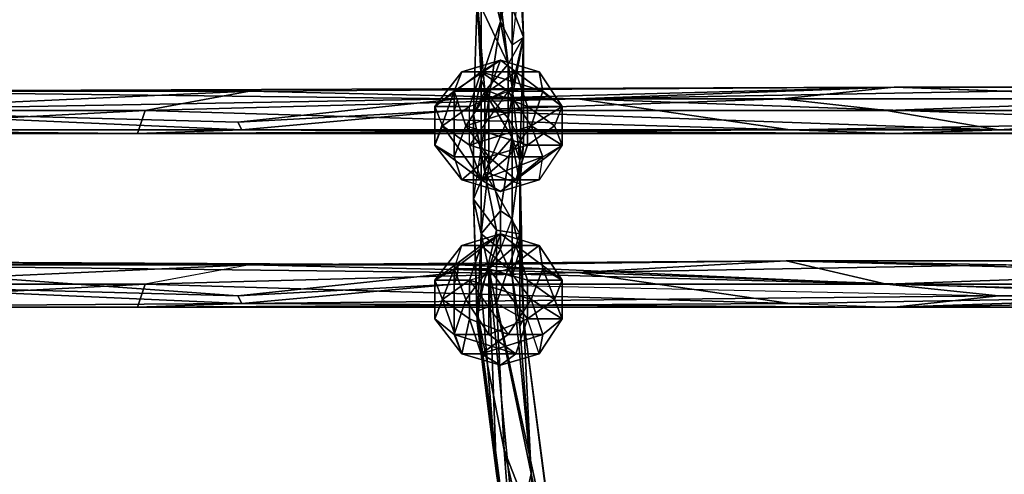
# Model space of a CAD drawing. Units: millimetres. Extents: x 32490 to 46992, y -37521 to -25920.
# Drawn here: x 40711 to 41096, y -29146 to -28968 of the extents above; entities that cross this region are included whole.
import ezdxf

# ---------------------------------------------------------------- set-up
doc = ezdxf.new("R2010")
doc.units = ezdxf.units.MM
doc.layers.add('МАФЫ НАШИ', color=7, linetype='Continuous', lineweight=25)

# ---------------------------------------------------------------- blocks, each defined once
blk = doc.blocks.new('орб878')
at = {"layer": 'МАФЫ НАШИ', "color": 7, "lineweight": 25}
for points in [[(28999.04, -8514.09), (28989.97, -8479.34), (28991.48, -8511.07), (28989.97, -8479.34), (28985.44, -8482.36), (28991.48, -8511.07), (28988.46, -8560.94), (28985.44, -8482.36), (28979.39, -8529.21), (28985.44, -8482.36), (28983.92, -8497.47), (28971.84, -8585.12), (28988.46, -8560.94), (28965.79, -8698.45), (28971.84, -8585.12), (28958.24, -8710.54), (28956.73, -8755.87), (28961.26, -8746.8)], [(29376.81, -8761.91), (29121.43, -8763.42), (29080.63, -8761.91), (28825.26, -8763.42), (28866.06, -8761.91), (28654.51, -8761.91), (28866.06, -8761.91), (28695.31, -8754.36)], [(28962.77, -8775.51), (28962.77, -8749.82), (28971.84, -8764.94), (28974.86, -8774), (28974.86, -8783.07), (28974.86, -8802.71), (28974.86, -8783.07), (28961.26, -8778.54), (28956.73, -8789.11), (28956.73, -8755.87), (28958.24, -8710.54), (28959.75, -8742.27), (28967.3, -8719.6), (28967.3, -8684.85)], [(28959.75, -8687.87), (28961.26, -8651.6), (28962.77, -8647.07), (28980.9, -8545.83), (28961.26, -8651.6), (28971.84, -8585.12), (28958.24, -8710.54), (28970.32, -8736.22), (28965.79, -8698.45), (28970.32, -8736.22), (28976.37, -8725.65), (28971.84, -8745.29), (28974.86, -8774), (28974.86, -8808.76), (28974.86, -8838.98), (28974.86, -8808.76), (28971.84, -8819.33), (28971.84, -8796.67), (28974.86, -8808.76), (28974.86, -8774), (28971.84, -8796.67), (28971.84, -8764.94), (28974.86, -8774), (28971.84, -8745.29)], [(28985.44, -8576.05), (28985.44, -8612.32), (28971.84, -8698.45), (28985.44, -8612.32), (28974.86, -8701.47), (28974.86, -8678.8), (28976.37, -8725.65), (28974.86, -8701.47), (28971.84, -8728.67), (28971.84, -8698.45), (28974.86, -8701.47), (28985.44, -8612.32), (28974.86, -8678.8), (28988.46, -8560.94), (28965.79, -8698.45), (28974.86, -8678.8), (28976.37, -8725.65), (28970.32, -8757.38), (28970.32, -8736.22), (28961.26, -8746.8), (28958.24, -8710.54)], [(28959.75, -8742.27), (28959.75, -8687.87), (28959.75, -8742.27), (28962.77, -8749.82), (28967.3, -8719.6), (28971.84, -8745.29), (28971.84, -8764.94), (28962.77, -8749.82), (28962.77, -8775.51), (28959.75, -8769.47), (28962.77, -8775.51), (28959.75, -8802.71), (28967.3, -8793.65), (28967.3, -8808.76), (28967.3, -8793.65), (28971.84, -8796.67), (28971.84, -8764.94), (28967.3, -8793.65), (28959.75, -8802.71), (28962.77, -8775.51), (28967.3, -8793.65), (28971.84, -8764.94)], [(28971.84, -8698.45), (28971.84, -8728.67), (28967.3, -8719.6), (28962.77, -8749.82), (28959.75, -8742.27), (28959.75, -8769.47)], [(28687.75, -8718.09), (28687.75, -8706), (28690.77, -8725.65), (28681.71, -8718.09), (28689.26, -8743.78), (28695.31, -8754.36), (28690.77, -8725.65), (28687.75, -8718.09), (28695.31, -8754.36), (28950.68, -8749.82), (28864.55, -8758.89)], [(28971.84, -8728.67), (28967.3, -8719.6), (28971.84, -8745.29), (28971.84, -8728.67), (28976.37, -8725.65)], [(28976.37, -8767.96), (28976.37, -8725.65), (28974.86, -8774), (28976.37, -8767.96), (28974.86, -8783.07), (28970.32, -8757.38), (28976.37, -8725.65), (28976.37, -8767.96), (28974.86, -8783.07), (28970.32, -8757.38), (28961.26, -8778.54), (28961.26, -8746.8), (28956.73, -8755.87), (28959.75, -8742.27), (28959.75, -8769.47), (28956.73, -8755.87), (28956.73, -8789.11), (28959.75, -8769.47), (28959.75, -8802.71), (28956.73, -8789.11), (28958.24, -8837.47), (28959.75, -8823.87), (28965.79, -8896.4), (28962.77, -8816.31), (28973.35, -8925.11), (28965.79, -8896.4), (28974.86, -8950.8), (28965.79, -8896.4), (28973.35, -8947.78)], [(28949.17, -8746.8), (28967.3, -8734.71), (28952.19, -8739.25), (28959.75, -8739.25), (28967.3, -8734.71), (28949.17, -8746.8), (28962.77, -8746.8), (28949.17, -8746.8), (28953.7, -8760.4), (28977.88, -8752.85), (28977.88, -8767.96), (28973.35, -8781.56), (28962.77, -8772.49), (28973.35, -8781.56), (28952.19, -8781.56), (28949.17, -8772.49), (28941.61, -8767.96), (28949.17, -8746.8), (28949.17, -8772.49), (28953.7, -8760.4), (28962.77, -8746.8), (28977.88, -8752.85), (28991.48, -8752.85), (28988.46, -8760.4)], [(28959.75, -8739.25), (28941.61, -8752.85), (28944.64, -8760.4), (28941.61, -8767.96), (28959.75, -8781.56), (28944.64, -8760.4), (28941.61, -8752.85), (28949.17, -8746.8), (28952.19, -8739.25), (28941.61, -8752.85), (28959.75, -8739.25), (28982.41, -8739.25), (28967.3, -8734.71), (28973.35, -8739.25), (28991.48, -8752.85), (28982.41, -8739.25), (28973.35, -8739.25), (28967.3, -8734.71), (28962.77, -8746.8), (28973.35, -8739.25), (28977.88, -8752.85), (28973.35, -8739.25), (28991.48, -8752.85)], [(28955.21, -8752.85), (28959.75, -8739.25), (28983.92, -8746.8), (28970.32, -8746.8), (28959.75, -8739.25), (28955.21, -8752.85), (28970.32, -8746.8), (28955.21, -8767.96), (28979.39, -8760.4), (28970.32, -8746.8), (28983.92, -8746.8), (28979.39, -8760.4), (28991.48, -8767.96), (28991.48, -8752.85), (28988.46, -8760.4), (28991.48, -8767.96), (28979.39, -8760.4), (28983.92, -8772.49), (28970.32, -8772.49), (28959.75, -8781.56), (28955.21, -8767.96), (28970.32, -8772.49), (28979.39, -8760.4)], [(28983.92, -8746.8), (28959.75, -8739.25), (28982.41, -8739.25), (28983.92, -8746.8), (28991.48, -8752.85), (28983.92, -8746.8), (28979.39, -8760.4), (28983.92, -8772.49)], [(28402.16, -8763.42), (28489.8, -8761.91), (28656.02, -8763.42), (28660.55, -8758.89), (28489.8, -8761.91), (28533.62, -8754.36), (28660.55, -8758.89), (28659.04, -8746.8), (28869.08, -8746.8), (28702.86, -8754.36), (28828.28, -8754.36), (28656.02, -8763.42), (28825.26, -8763.42), (28828.28, -8754.36), (29080.63, -8761.91), (28997.52, -8749.82), (29251.39, -8758.89), (29080.63, -8761.91), (29121.43, -8763.42), (29251.39, -8758.89)], [(29251.39, -8758.89), (28997.52, -8749.82), (29165.25, -8746.8), (29121.43, -8745.29), (29292.19, -8745.29)], [(29376.81, -8761.91), (29121.43, -8763.42)], [(28696.82, -8746.8), (28869.08, -8746.8), (28659.04, -8746.8)], [(28702.86, -8754.36), (28828.28, -8754.36), (28869.08, -8746.8), (29121.43, -8745.29), (28696.82, -8746.8), (28950.68, -8749.82), (28695.31, -8754.36)], [(29292.19, -8745.29), (29121.43, -8745.29), (29077.61, -8749.82), (28950.68, -8749.82), (29121.43, -8745.29), (28696.82, -8746.8), (28695.31, -8754.36), (28864.55, -8758.89), (28866.06, -8761.91), (28949.17, -8754.36), (28864.55, -8758.89), (28949.17, -8754.36), (28950.68, -8749.82), (29077.61, -8749.82), (28949.17, -8754.36), (29118.41, -8754.36), (29077.61, -8749.82)], [(29118.41, -8754.36), (29246.85, -8749.82), (29077.61, -8749.82), (29246.85, -8749.82), (29121.43, -8745.29), (28997.52, -8749.82), (28869.08, -8746.8), (28997.52, -8749.82), (28828.28, -8754.36), (29080.63, -8761.91), (28825.26, -8763.42), (29121.43, -8763.42), (28866.06, -8761.91), (29162.23, -8761.91), (29121.43, -8763.42), (29417.61, -8763.42), (29162.23, -8761.91)], [(28866.06, -8761.91), (29162.23, -8761.91), (28949.17, -8754.36), (29118.41, -8754.36), (29162.23, -8761.91), (29289.16, -8754.36), (29118.41, -8754.36), (29289.16, -8754.36), (29246.85, -8749.82), (29375.3, -8746.8), (29289.16, -8754.36), (29500.72, -8754.36), (29375.3, -8746.8), (29715.29, -8745.29), (29671.47, -8746.8), (29969.15, -8746.8), (29798.4, -8754.36), (29969.15, -8754.36), (29969.15, -8746.8), (30138.39, -8749.82), (29969.15, -8754.36)], [(28962.77, -8772.49), (28977.88, -8767.96), (28953.7, -8760.4), (28949.17, -8772.49), (28949.17, -8746.8), (28941.61, -8767.96), (28941.61, -8752.85), (28955.21, -8752.85), (28944.64, -8760.4), (28955.21, -8767.96), (28944.64, -8760.4), (28959.75, -8781.56)], [(29459.92, -8761.91), (29162.23, -8761.91), (29459.92, -8761.91)], [(28970.32, -8772.49), (28959.75, -8781.56), (28983.92, -8772.49), (28967.3, -8786.09), (28982.41, -8781.56), (28983.92, -8772.49), (28991.48, -8767.96), (28988.46, -8760.4), (28977.88, -8767.96), (28988.46, -8760.4), (28977.88, -8752.85)], [(28529.09, -8763.42), (28654.51, -8761.91), (28656.02, -8763.42), (28825.26, -8763.42), (28654.51, -8761.91)], [(28977.88, -8767.96), (28991.48, -8767.96), (28973.35, -8781.56), (28952.19, -8781.56), (28967.3, -8786.09), (28959.75, -8781.56), (28952.19, -8781.56), (28941.61, -8767.96), (28959.75, -8781.56), (28983.92, -8772.49), (28967.3, -8786.09), (28973.35, -8781.56), (28982.41, -8781.56), (28973.35, -8781.56), (28991.48, -8767.96)], [(28979.39, -8896.4), (28974.86, -8838.98), (28976.37, -8835.96), (28974.86, -8774), (28974.86, -8838.98), (28971.84, -8819.33), (28979.39, -8896.4), (28971.84, -8819.33), (28962.77, -8816.31), (28977.88, -8820.85), (28977.88, -8835.96), (28991.48, -8835.96), (28982.41, -8849.56), (28983.92, -8842), (28959.75, -8849.56), (28952.19, -8849.56)], [(28958.24, -8832.93), (28965.79, -8801.2), (28956.73, -8789.11), (28961.26, -8778.54), (28965.79, -8801.2), (28961.26, -8778.54), (28974.86, -8802.71), (28974.86, -8774), (28976.37, -8835.96)], [(28965.79, -8801.2), (28958.24, -8832.93), (28956.73, -8789.11), (28958.24, -8837.47), (28958.24, -8832.93), (28973.35, -8947.78), (28958.24, -8832.93), (28968.81, -8887.33), (28958.24, -8832.93), (28965.79, -8829.91), (28974.86, -8802.71), (28976.37, -8835.96), (28965.79, -8829.91), (28989.97, -8941.73), (28968.81, -8887.33), (28983.92, -8952.31), (28968.81, -8887.33), (28973.35, -8947.78), (28958.24, -8837.47), (28965.79, -8896.4), (28959.75, -8823.87), (28962.77, -8816.31), (28959.75, -8802.71), (28967.3, -8808.76), (28971.84, -8796.67), (28971.84, -8819.33), (28967.3, -8808.76), (28962.77, -8816.31), (28959.75, -8802.71), (28959.75, -8823.87), (28959.75, -8802.71), (28958.24, -8837.47)], [(28970.32, -8816.31), (28982.41, -8807.25), (28959.75, -8807.25), (28941.61, -8820.85), (28952.19, -8807.25), (28959.75, -8807.25), (28967.3, -8802.71), (28973.35, -8807.25), (28982.41, -8807.25), (28991.48, -8820.85), (28973.35, -8807.25), (28967.3, -8802.71), (28962.77, -8816.31), (28949.17, -8816.31), (28953.7, -8828.4), (28962.77, -8842), (28962.77, -8816.31), (28949.17, -8816.31), (28967.3, -8802.71), (28959.75, -8807.25), (28982.41, -8807.25), (28983.92, -8816.31), (28970.32, -8816.31), (28983.92, -8816.31), (28979.39, -8828.4)], [(28949.17, -8816.31), (28949.17, -8842), (28953.7, -8828.4), (28949.17, -8842), (28962.77, -8842), (28977.88, -8835.96), (28962.77, -8816.31), (28973.35, -8807.25), (28977.88, -8820.85), (28973.35, -8807.25), (28991.48, -8820.85), (28983.92, -8816.31), (28982.41, -8807.25)], [(29289.16, -8822.36), (29118.41, -8822.36), (29079.12, -8813.29), (28950.68, -8814.8), (29079.12, -8813.29), (28869.08, -8814.8), (28828.28, -8822.36), (28702.86, -8822.36), (28656.02, -8831.42), (28659.04, -8829.91), (28656.02, -8831.42), (28527.58, -8829.91), (28444.47, -8831.42), (28442.96, -8826.89), (28402.16, -8829.91)], [(28403.67, -8826.89), (28445.98, -8826.89), (28445.98, -8817.82), (28489.8, -8817.82), (28489.8, -8826.89), (28445.98, -8826.89), (28444.47, -8831.42), (28489.8, -8826.89), (28489.8, -8817.82), (28532.11, -8817.82), (28489.8, -8817.82), (28530.6, -8814.8), (28656.02, -8813.29), (28696.82, -8814.8), (28950.68, -8814.8), (28656.02, -8813.29), (28869.08, -8814.8), (28702.86, -8822.36), (28828.28, -8822.36), (28656.02, -8831.42), (28866.06, -8829.91), (28825.26, -8831.42), (29080.63, -8829.91), (29121.43, -8831.42)], [(28532.11, -8826.89), (28527.58, -8829.91), (28444.47, -8831.42), (28532.11, -8826.89), (28489.8, -8826.89), (28532.11, -8826.89), (28532.11, -8817.82), (28532.11, -8826.89), (28660.55, -8822.36), (28659.04, -8829.91), (28532.11, -8826.89), (28659.04, -8829.91), (28527.58, -8829.91), (28651.49, -8822.36), (28656.02, -8831.42), (28825.26, -8831.42), (28828.28, -8822.36), (29080.63, -8829.91), (28997.52, -8817.82), (29165.25, -8814.8), (29079.12, -8813.29), (29417.61, -8813.29)], [(28445.98, -8817.82), (28489.8, -8817.82), (28530.6, -8814.8), (28656.02, -8813.29), (28532.11, -8817.82), (28660.55, -8822.36), (28656.02, -8813.29), (28869.08, -8814.8), (28950.68, -8814.8), (29118.41, -8822.36), (28950.68, -8817.82), (28950.68, -8814.8), (28696.82, -8814.8)], [(28864.55, -8826.89), (28949.17, -8822.36), (28866.06, -8829.91), (28864.55, -8826.89), (28695.31, -8822.36), (28864.55, -8826.89), (28696.82, -8814.8), (28950.68, -8817.82), (28864.55, -8826.89), (28949.17, -8822.36), (28950.68, -8817.82), (29118.41, -8822.36), (28949.17, -8822.36), (29118.41, -8822.36), (29162.23, -8826.89), (29289.16, -8826.89), (29118.41, -8822.36), (29246.85, -8817.82), (29079.12, -8813.29), (29417.61, -8813.29), (29246.85, -8817.82), (29289.16, -8822.36), (29118.41, -8822.36)], [(29079.12, -8813.29), (28997.52, -8817.82), (28869.08, -8814.8), (28997.52, -8817.82), (28828.28, -8822.36), (29080.63, -8829.91), (28825.26, -8831.42), (29121.43, -8831.42), (28866.06, -8829.91), (29162.23, -8826.89), (29121.43, -8831.42), (29376.81, -8826.89)], [(29251.39, -8826.89), (28997.52, -8817.82), (29251.39, -8826.89), (29080.63, -8829.91), (29121.43, -8831.42), (29251.39, -8826.89)], [(29502.23, -8831.42), (29121.43, -8831.42), (29502.23, -8831.42), (29162.23, -8826.89), (29289.16, -8826.89)], [(28959.75, -8849.56), (28967.3, -8854.09), (28982.41, -8849.56), (28973.35, -8849.56), (28967.3, -8854.09), (28959.75, -8849.56), (28952.19, -8849.56), (28955.21, -8835.96), (28944.64, -8828.4), (28952.19, -8849.56), (28967.3, -8854.09), (28973.35, -8849.56), (28949.17, -8842), (28952.19, -8849.56), (28949.17, -8842), (28941.61, -8835.96), (28949.17, -8816.31), (28949.17, -8842), (28973.35, -8849.56), (28962.77, -8842), (28973.35, -8849.56), (28977.88, -8835.96), (28988.46, -8828.4), (28977.88, -8820.85), (28991.48, -8820.85), (28988.46, -8828.4), (28977.88, -8835.96), (28991.48, -8835.96), (28983.92, -8842), (28982.41, -8849.56), (28973.35, -8849.56), (28977.88, -8835.96)], [(28955.21, -8820.85), (28955.21, -8835.96), (28970.32, -8842), (28959.75, -8849.56), (28955.21, -8835.96), (28944.64, -8828.4), (28955.21, -8820.85), (28970.32, -8842), (28979.39, -8828.4), (28991.48, -8835.96), (28983.92, -8816.31)], [(28985.44, -8967.42), (28979.39, -8896.4), (28973.35, -8925.11), (28962.77, -8816.31), (28979.39, -8896.4), (28976.37, -8835.96), (28992.99, -8962.89)], [(28949.17, -8822.36), (29162.23, -8826.89), (28866.06, -8829.91)], [(28991.48, -8835.96), (28983.92, -8842), (28979.39, -8828.4), (28983.92, -8842), (28970.32, -8842), (28959.75, -8849.56), (28983.92, -8842)], [(28992.99, -8978), (28989.97, -8941.73), (28999.04, -8996.13), (28989.97, -8941.73), (28992.99, -8962.89), (28976.37, -8835.96), (28989.97, -8941.73), (28965.79, -8829.91), (28968.81, -8887.33)], [(28985.44, -8967.42), (28979.39, -8896.4), (28992.99, -8962.89), (28985.44, -8967.42), (28996.01, -9003.69), (28992.99, -8962.89), (28999.04, -8996.13)]]:
    blk.add_lwpolyline(points, dxfattribs=at)
for points in [[(28971.84, -8698.45), (28967.3, -8719.6), (28967.3, -8684.85), (28985.44, -8576.05)], [(28958.24, -8710.54), (28961.26, -8651.6), (28959.75, -8687.87), (28958.24, -8710.54), (28959.75, -8687.87), (28959.75, -8742.27)], [(28976.37, -8725.65), (28974.86, -8678.8), (28965.79, -8698.45)], [(28971.84, -8728.67), (28976.37, -8725.65), (28974.86, -8701.47), (28974.86, -8678.8), (28976.37, -8725.65), (28974.86, -8701.47)], [(28959.75, -8687.87), (28967.3, -8684.85), (28967.3, -8719.6)], [(28971.84, -8698.45), (28967.3, -8719.6), (28967.3, -8684.85)], [(28967.3, -8719.6), (28959.75, -8742.27), (28959.75, -8687.87)], [(28958.24, -8710.54), (28970.32, -8736.22), (28965.79, -8698.45)], [(28965.79, -8698.45), (28970.32, -8736.22), (28976.37, -8725.65)], [(28971.84, -8698.45), (28971.84, -8728.67), (28967.3, -8719.6)], [(28971.84, -8728.67), (28971.84, -8698.45), (28974.86, -8701.47)], [(28958.24, -8710.54), (28956.73, -8755.87), (28961.26, -8746.8)], [(28956.73, -8755.87), (28958.24, -8710.54), (28959.75, -8742.27)], [(28958.24, -8710.54), (28961.26, -8746.8), (28970.32, -8736.22)], [(28967.3, -8719.6), (28962.77, -8749.82), (28959.75, -8742.27)], [(28962.77, -8749.82), (28967.3, -8719.6), (28971.84, -8745.29)], [(28971.84, -8745.29), (28971.84, -8728.67), (28976.37, -8725.65), (28971.84, -8745.29), (28967.3, -8719.6), (28971.84, -8728.67)], [(28976.37, -8767.96), (28976.37, -8725.65), (28970.32, -8757.38)], [(28970.32, -8736.22), (28970.32, -8757.38), (28976.37, -8725.65)], [(28974.86, -8774), (28971.84, -8745.29), (28976.37, -8725.65)], [(28974.86, -8774), (28976.37, -8725.65), (28976.37, -8767.96)], [(28962.77, -8746.8), (28949.17, -8746.8), (28967.3, -8734.71)], [(28952.19, -8739.25), (28967.3, -8734.71), (28949.17, -8746.8), (28952.19, -8739.25), (28959.75, -8739.25), (28967.3, -8734.71)], [(28959.75, -8739.25), (28982.41, -8739.25), (28967.3, -8734.71)], [(28962.77, -8746.8), (28967.3, -8734.71), (28973.35, -8739.25)], [(28982.41, -8739.25), (28973.35, -8739.25), (28967.3, -8734.71)], [(28970.32, -8757.38), (28970.32, -8736.22), (28961.26, -8746.8), (28961.26, -8778.54)], [(28970.32, -8757.38), (28970.32, -8736.22), (28961.26, -8746.8)], [(28952.19, -8739.25), (28949.17, -8746.8), (28941.61, -8752.85)], [(28952.19, -8739.25), (28941.61, -8752.85), (28959.75, -8739.25)], [(28955.21, -8752.85), (28959.75, -8739.25), (28941.61, -8752.85)], [(28955.21, -8767.96), (28955.21, -8752.85), (28970.32, -8746.8), (28959.75, -8739.25), (28955.21, -8752.85), (28970.32, -8746.8)], [(28956.73, -8789.11), (28959.75, -8769.47), (28956.73, -8755.87), (28959.75, -8742.27), (28959.75, -8769.47), (28956.73, -8755.87)], [(28970.32, -8746.8), (28983.92, -8746.8), (28959.75, -8739.25)], [(28982.41, -8739.25), (28983.92, -8746.8), (28991.48, -8752.85), (28982.41, -8739.25), (28959.75, -8739.25), (28983.92, -8746.8)], [(28959.75, -8769.47), (28959.75, -8742.27), (28962.77, -8749.82)], [(28962.77, -8746.8), (28973.35, -8739.25), (28977.88, -8752.85)], [(28982.41, -8739.25), (28991.48, -8752.85), (28973.35, -8739.25)], [(28977.88, -8752.85), (28973.35, -8739.25), (28991.48, -8752.85)], [(28702.86, -8754.36), (28869.08, -8746.8), (28659.04, -8746.8)], [(28659.04, -8746.8), (28869.08, -8746.8), (28696.82, -8746.8)], [(28696.82, -8746.8), (28950.68, -8749.82), (28695.31, -8754.36)], [(28869.08, -8746.8), (29121.43, -8745.29), (28696.82, -8746.8)], [(28696.82, -8746.8), (29121.43, -8745.29), (28950.68, -8749.82)], [(28702.86, -8754.36), (28828.28, -8754.36), (28869.08, -8746.8)], [(28828.28, -8754.36), (28997.52, -8749.82), (28869.08, -8746.8)], [(28869.08, -8746.8), (28997.52, -8749.82), (29121.43, -8745.29)], [(28941.61, -8767.96), (28949.17, -8746.8), (28949.17, -8772.49)], [(28949.17, -8746.8), (28941.61, -8767.96), (28941.61, -8752.85)], [(28953.7, -8760.4), (28977.88, -8767.96), (28962.77, -8772.49), (28953.7, -8760.4), (28949.17, -8772.49), (28949.17, -8746.8)], [(28953.7, -8760.4), (28949.17, -8746.8), (28962.77, -8746.8)], [(29121.43, -8745.29), (29077.61, -8749.82), (28950.68, -8749.82)], [(28953.7, -8760.4), (28962.77, -8746.8), (28977.88, -8752.85)], [(28955.21, -8767.96), (28979.39, -8760.4), (28970.32, -8746.8)], [(28961.26, -8778.54), (28961.26, -8746.8), (28956.73, -8755.87)], [(28961.26, -8746.8), (28961.26, -8778.54), (28970.32, -8757.38)], [(28971.84, -8745.29), (28971.84, -8764.94), (28962.77, -8749.82)], [(28979.39, -8760.4), (28983.92, -8746.8), (28970.32, -8746.8)], [(28971.84, -8745.29), (28974.86, -8774), (28971.84, -8764.94)], [(28991.48, -8752.85), (28983.92, -8746.8), (28979.39, -8760.4)], [(28997.52, -8749.82), (29165.25, -8746.8), (29121.43, -8745.29)], [(28997.52, -8749.82), (29251.39, -8758.89), (29165.25, -8746.8)], [(29121.43, -8745.29), (29246.85, -8749.82), (29077.61, -8749.82)], [(29246.85, -8749.82), (29289.16, -8754.36), (29118.41, -8754.36), (29246.85, -8749.82), (29375.3, -8746.8), (29289.16, -8754.36)], [(29121.43, -8745.29), (29292.19, -8745.29), (29246.85, -8749.82)], [(29165.25, -8746.8), (29292.19, -8745.29), (29121.43, -8745.29), (29165.25, -8746.8), (29461.43, -8749.82), (29292.19, -8745.29)], [(28695.31, -8754.36), (28950.68, -8749.82), (28864.55, -8758.89)], [(28828.28, -8754.36), (29080.63, -8761.91), (28997.52, -8749.82)], [(28950.68, -8749.82), (28949.17, -8754.36), (28864.55, -8758.89)], [(28950.68, -8749.82), (29077.61, -8749.82), (28949.17, -8754.36)], [(29077.61, -8749.82), (29118.41, -8754.36), (28949.17, -8754.36)], [(28962.77, -8749.82), (28962.77, -8775.51), (28959.75, -8769.47)], [(28962.77, -8775.51), (28962.77, -8749.82), (28971.84, -8764.94)], [(29080.63, -8761.91), (29251.39, -8758.89), (28997.52, -8749.82)], [(29077.61, -8749.82), (29246.85, -8749.82), (29118.41, -8754.36)], [(29121.43, -8763.42), (29251.39, -8758.89), (29376.81, -8761.91), (29461.43, -8749.82), (29251.39, -8758.89), (29376.81, -8761.91)], [(28489.8, -8761.91), (28660.55, -8758.89), (28656.02, -8763.42), (28828.28, -8754.36), (28702.86, -8754.36), (28656.02, -8763.42)], [(28695.31, -8754.36), (28866.06, -8761.91), (28654.51, -8761.91)], [(28656.02, -8763.42), (28825.26, -8763.42), (28828.28, -8754.36)], [(28695.31, -8754.36), (28866.06, -8761.91), (28864.55, -8758.89), (28949.17, -8754.36), (28866.06, -8761.91), (28864.55, -8758.89)], [(28825.26, -8763.42), (29080.63, -8761.91), (28828.28, -8754.36)], [(28949.17, -8754.36), (29162.23, -8761.91), (28866.06, -8761.91)], [(28955.21, -8752.85), (28941.61, -8752.85), (28944.64, -8760.4)], [(28941.61, -8767.96), (28944.64, -8760.4), (28941.61, -8752.85), (28941.61, -8767.96), (28959.75, -8781.56), (28944.64, -8760.4)], [(28955.21, -8752.85), (28944.64, -8760.4), (28955.21, -8767.96)], [(28949.17, -8754.36), (29162.23, -8761.91), (29118.41, -8754.36), (29289.16, -8754.36), (29162.23, -8761.91), (29118.41, -8754.36)], [(28953.7, -8760.4), (28977.88, -8752.85), (28977.88, -8767.96)], [(28977.88, -8752.85), (28991.48, -8752.85), (28988.46, -8760.4)], [(28977.88, -8752.85), (28988.46, -8760.4), (28977.88, -8767.96)], [(28979.39, -8760.4), (28991.48, -8767.96), (28991.48, -8752.85)], [(28991.48, -8767.96), (28988.46, -8760.4), (28991.48, -8752.85)], [(29289.16, -8754.36), (29459.92, -8761.91), (29162.23, -8761.91)], [(28956.73, -8755.87), (28956.73, -8789.11), (28961.26, -8778.54)], [(28974.86, -8783.07), (28970.32, -8757.38), (28961.26, -8778.54)], [(28970.32, -8757.38), (28974.86, -8783.07), (28976.37, -8767.96)], [(28654.51, -8761.91), (28866.06, -8761.91), (28825.26, -8763.42)], [(28654.51, -8761.91), (28825.26, -8763.42), (28656.02, -8763.42)], [(29121.43, -8763.42), (28825.26, -8763.42), (29080.63, -8761.91), (29121.43, -8763.42), (29251.39, -8758.89), (29080.63, -8761.91)], [(28866.06, -8761.91), (29121.43, -8763.42), (28825.26, -8763.42)], [(28866.06, -8761.91), (29162.23, -8761.91), (29121.43, -8763.42)], [(28955.21, -8767.96), (28944.64, -8760.4), (28959.75, -8781.56)], [(28962.77, -8772.49), (28952.19, -8781.56), (28949.17, -8772.49), (28962.77, -8772.49), (28949.17, -8772.49), (28953.7, -8760.4)], [(28955.21, -8767.96), (28970.32, -8772.49), (28979.39, -8760.4), (28955.21, -8767.96), (28959.75, -8781.56), (28970.32, -8772.49)], [(28970.32, -8772.49), (28983.92, -8772.49), (28979.39, -8760.4)], [(28977.88, -8767.96), (28988.46, -8760.4), (28991.48, -8767.96)], [(28991.48, -8767.96), (28979.39, -8760.4), (28983.92, -8772.49)], [(29376.81, -8761.91), (29546.05, -8758.89), (29417.61, -8763.42), (29376.81, -8761.91), (29121.43, -8763.42), (29417.61, -8763.42)], [(29162.23, -8761.91), (29417.61, -8763.42), (29121.43, -8763.42)], [(29162.23, -8761.91), (29417.61, -8763.42), (29459.92, -8761.91), (29672.98, -8761.91), (29417.61, -8763.42), (29459.92, -8761.91)], [(28971.84, -8764.94), (28967.3, -8793.65), (28962.77, -8775.51)], [(28967.3, -8808.76), (28971.84, -8796.67), (28967.3, -8793.65), (28971.84, -8764.94), (28971.84, -8796.67), (28967.3, -8793.65)], [(28971.84, -8796.67), (28971.84, -8764.94), (28974.86, -8774)], [(28941.61, -8767.96), (28949.17, -8772.49), (28952.19, -8781.56)], [(28959.75, -8781.56), (28941.61, -8767.96), (28952.19, -8781.56)], [(28956.73, -8789.11), (28959.75, -8769.47), (28959.75, -8802.71)], [(28959.75, -8769.47), (28962.77, -8775.51), (28959.75, -8802.71)], [(28977.88, -8767.96), (28973.35, -8781.56), (28962.77, -8772.49)], [(28991.48, -8767.96), (28982.41, -8781.56), (28983.92, -8772.49), (28967.3, -8786.09), (28982.41, -8781.56), (28983.92, -8772.49)], [(28977.88, -8767.96), (28991.48, -8767.96), (28973.35, -8781.56)], [(28982.41, -8781.56), (28973.35, -8781.56), (28991.48, -8767.96)], [(28974.86, -8774), (28976.37, -8767.96), (28974.86, -8783.07)], [(28962.77, -8772.49), (28952.19, -8781.56), (28949.17, -8772.49)], [(28962.77, -8772.49), (28973.35, -8781.56), (28952.19, -8781.56)], [(28970.32, -8772.49), (28959.75, -8781.56), (28983.92, -8772.49)], [(28967.3, -8786.09), (28983.92, -8772.49), (28959.75, -8781.56)], [(28967.3, -8793.65), (28959.75, -8802.71), (28962.77, -8775.51)], [(28971.84, -8796.67), (28974.86, -8774), (28974.86, -8808.76)], [(28976.37, -8835.96), (28974.86, -8774), (28974.86, -8802.71)], [(28974.86, -8838.98), (28974.86, -8774), (28976.37, -8835.96)], [(28974.86, -8774), (28974.86, -8783.07), (28974.86, -8802.71)], [(28974.86, -8838.98), (28974.86, -8808.76), (28974.86, -8774)], [(28967.3, -8786.09), (28952.19, -8781.56), (28973.35, -8781.56), (28967.3, -8786.09), (28959.75, -8781.56), (28952.19, -8781.56)], [(28965.79, -8801.2), (28961.26, -8778.54), (28956.73, -8789.11)], [(28974.86, -8802.71), (28961.26, -8778.54), (28965.79, -8801.2)], [(28974.86, -8802.71), (28974.86, -8783.07), (28961.26, -8778.54)], [(28967.3, -8786.09), (28973.35, -8781.56), (28982.41, -8781.56)], [(28958.24, -8837.47), (28956.73, -8789.11), (28959.75, -8802.71)], [(28958.24, -8832.93), (28965.79, -8801.2), (28956.73, -8789.11)], [(28958.24, -8832.93), (28956.73, -8789.11), (28958.24, -8837.47)], [(28959.75, -8802.71), (28967.3, -8793.65), (28967.3, -8808.76)], [(28967.3, -8808.76), (28971.84, -8796.67), (28971.84, -8819.33)], [(28971.84, -8819.33), (28971.84, -8796.67), (28974.86, -8808.76)], [(28952.19, -8807.25), (28967.3, -8802.71), (28949.17, -8816.31), (28941.61, -8835.96), (28941.61, -8820.85), (28949.17, -8816.31)], [(28952.19, -8807.25), (28959.75, -8807.25), (28967.3, -8802.71), (28952.19, -8807.25), (28941.61, -8820.85), (28959.75, -8807.25)], [(28962.77, -8816.31), (28949.17, -8816.31), (28967.3, -8802.71)], [(28952.19, -8807.25), (28967.3, -8802.71), (28949.17, -8816.31)], [(28965.79, -8829.91), (28974.86, -8802.71), (28965.79, -8801.2), (28965.79, -8829.91), (28965.79, -8801.2), (28958.24, -8832.93)], [(28958.24, -8837.47), (28959.75, -8802.71), (28959.75, -8823.87)], [(28962.77, -8816.31), (28959.75, -8802.71), (28967.3, -8808.76)], [(28967.3, -8802.71), (28959.75, -8807.25), (28982.41, -8807.25)], [(28959.75, -8823.87), (28959.75, -8802.71), (28962.77, -8816.31)], [(28962.77, -8816.31), (28967.3, -8802.71), (28973.35, -8807.25)], [(28965.79, -8829.91), (28974.86, -8802.71), (28965.79, -8801.2)], [(28976.37, -8835.96), (28974.86, -8802.71), (28965.79, -8829.91)], [(28982.41, -8807.25), (28973.35, -8807.25), (28967.3, -8802.71), (28982.41, -8807.25), (28991.48, -8820.85), (28973.35, -8807.25)], [(28941.61, -8820.85), (28944.64, -8828.4), (28941.61, -8835.96), (28952.19, -8849.56), (28944.64, -8828.4), (28941.61, -8820.85), (28955.21, -8820.85), (28979.39, -8828.4), (28970.32, -8816.31), (28959.75, -8807.25), (28955.21, -8820.85), (28959.75, -8807.25)], [(28955.21, -8820.85), (28959.75, -8807.25), (28941.61, -8820.85)], [(28952.19, -8807.25), (28941.61, -8820.85), (28949.17, -8816.31), (28941.61, -8835.96), (28941.61, -8820.85), (28949.17, -8816.31)], [(28970.32, -8816.31), (28959.75, -8807.25), (28955.21, -8820.85)], [(28970.32, -8816.31), (28982.41, -8807.25), (28959.75, -8807.25)], [(28962.77, -8816.31), (28977.88, -8835.96), (28962.77, -8842), (28962.77, -8816.31), (28973.35, -8807.25), (28977.88, -8820.85)], [(28970.32, -8816.31), (28983.92, -8816.31), (28982.41, -8807.25)], [(28977.88, -8820.85), (28973.35, -8807.25), (28991.48, -8820.85)], [(28982.41, -8807.25), (28983.92, -8816.31), (28991.48, -8820.85)], [(28962.77, -8816.31), (28967.3, -8808.76), (28971.84, -8819.33)], [(28971.84, -8819.33), (28974.86, -8808.76), (28974.86, -8838.98)], [(28527.58, -8814.8), (28651.49, -8822.36), (28696.82, -8814.8), (28864.55, -8826.89), (28695.31, -8822.36), (28696.82, -8814.8)], [(28656.02, -8831.42), (28695.31, -8822.36), (28651.49, -8822.36), (28696.82, -8814.8), (28695.31, -8822.36), (28866.06, -8829.91)], [(28656.02, -8813.29), (28869.08, -8814.8), (28950.68, -8814.8)], [(28702.86, -8822.36), (28869.08, -8814.8), (28656.02, -8813.29)], [(28656.02, -8813.29), (28950.68, -8814.8), (28696.82, -8814.8)], [(28696.82, -8814.8), (28950.68, -8817.82), (28864.55, -8826.89)], [(28696.82, -8814.8), (28950.68, -8814.8), (28950.68, -8817.82)], [(28702.86, -8822.36), (28869.08, -8814.8), (28828.28, -8822.36), (29080.63, -8829.91), (28997.52, -8817.82), (28828.28, -8822.36)], [(28828.28, -8822.36), (28997.52, -8817.82), (28869.08, -8814.8)], [(28869.08, -8814.8), (29079.12, -8813.29), (28950.68, -8814.8)], [(28869.08, -8814.8), (28997.52, -8817.82), (29079.12, -8813.29)], [(28950.68, -8814.8), (29079.12, -8813.29), (29118.41, -8822.36)], [(28950.68, -8814.8), (29118.41, -8822.36), (28950.68, -8817.82)], [(28997.52, -8817.82), (29165.25, -8814.8), (29079.12, -8813.29)], [(28997.52, -8817.82), (29251.39, -8826.89), (29165.25, -8814.8)], [(29079.12, -8813.29), (29417.61, -8813.29), (29246.85, -8817.82)], [(29079.12, -8813.29), (29246.85, -8817.82), (29118.41, -8822.36)], [(29165.25, -8814.8), (29417.61, -8813.29), (29079.12, -8813.29)], [(28950.68, -8817.82), (28949.17, -8822.36), (28864.55, -8826.89)], [(28941.61, -8835.96), (28949.17, -8816.31), (28949.17, -8842)], [(28953.7, -8828.4), (28949.17, -8816.31), (28962.77, -8816.31)], [(28953.7, -8828.4), (28949.17, -8842), (28949.17, -8816.31)], [(28950.68, -8817.82), (29118.41, -8822.36), (28949.17, -8822.36)], [(28962.77, -8816.31), (28962.77, -8842), (28953.7, -8828.4)], [(28955.21, -8820.85), (28970.32, -8816.31), (28979.39, -8828.4), (28991.48, -8835.96), (28983.92, -8816.31), (28979.39, -8828.4)], [(28965.79, -8896.4), (28959.75, -8823.87), (28962.77, -8816.31)], [(28973.35, -8925.11), (28962.77, -8816.31), (28979.39, -8896.4)], [(28962.77, -8816.31), (28971.84, -8819.33), (28979.39, -8896.4)], [(28962.77, -8816.31), (28977.88, -8820.85), (28977.88, -8835.96)], [(28974.86, -8950.8), (28973.35, -8925.11), (28965.79, -8896.4), (28962.77, -8816.31), (28973.35, -8925.11), (28965.79, -8896.4)], [(28979.39, -8828.4), (28983.92, -8816.31), (28970.32, -8816.31)], [(28979.39, -8896.4), (28971.84, -8819.33), (28974.86, -8838.98)], [(28991.48, -8835.96), (28988.46, -8828.4), (28991.48, -8820.85), (28983.92, -8816.31)], [(28991.48, -8820.85), (28983.92, -8816.31), (28991.48, -8835.96)], [(29080.63, -8829.91), (29251.39, -8826.89), (28997.52, -8817.82)], [(29246.85, -8817.82), (29289.16, -8822.36), (29118.41, -8822.36)], [(28695.31, -8822.36), (28866.06, -8829.91), (28656.02, -8831.42)], [(28656.02, -8831.42), (28825.26, -8831.42), (28828.28, -8822.36)], [(28656.02, -8831.42), (28828.28, -8822.36), (28702.86, -8822.36)], [(28695.31, -8822.36), (28864.55, -8826.89), (28866.06, -8829.91)], [(28825.26, -8831.42), (29080.63, -8829.91), (28828.28, -8822.36)], [(28864.55, -8826.89), (28949.17, -8822.36), (28866.06, -8829.91)], [(28949.17, -8822.36), (29162.23, -8826.89), (28866.06, -8829.91)], [(28955.21, -8820.85), (28941.61, -8820.85), (28944.64, -8828.4)], [(28941.61, -8835.96), (28944.64, -8828.4), (28941.61, -8820.85), (28941.61, -8835.96), (28952.19, -8849.56), (28944.64, -8828.4)], [(28955.21, -8820.85), (28944.64, -8828.4), (28955.21, -8835.96), (28955.21, -8820.85), (28970.32, -8842), (28979.39, -8828.4)], [(28949.17, -8822.36), (29162.23, -8826.89), (29118.41, -8822.36), (29289.16, -8826.89), (29162.23, -8826.89), (29118.41, -8822.36)], [(28955.21, -8820.85), (28970.32, -8842), (28955.21, -8835.96), (28959.75, -8849.56), (28970.32, -8842), (28955.21, -8835.96)], [(28958.24, -8837.47), (28959.75, -8823.87), (28965.79, -8896.4)], [(28977.88, -8820.85), (28988.46, -8828.4), (28977.88, -8835.96), (28977.88, -8820.85), (28991.48, -8820.85), (28988.46, -8828.4)], [(28991.48, -8835.96), (28988.46, -8828.4), (28991.48, -8820.85)], [(29118.41, -8822.36), (29289.16, -8822.36), (29289.16, -8826.89)], [(29121.43, -8831.42), (28825.26, -8831.42), (29080.63, -8829.91), (29121.43, -8831.42), (29251.39, -8826.89), (29080.63, -8829.91)], [(28866.06, -8829.91), (29162.23, -8826.89), (29121.43, -8831.42)], [(29121.43, -8831.42), (29502.23, -8831.42), (29376.81, -8826.89)], [(29162.23, -8826.89), (29502.23, -8831.42), (29121.43, -8831.42)], [(29121.43, -8831.42), (29376.81, -8826.89), (29251.39, -8826.89)], [(29162.23, -8826.89), (29289.16, -8826.89), (29502.23, -8831.42)], [(28656.02, -8831.42), (28866.06, -8829.91), (28825.26, -8831.42)], [(28866.06, -8829.91), (29121.43, -8831.42), (28825.26, -8831.42)], [(28955.21, -8835.96), (28944.64, -8828.4), (28952.19, -8849.56)], [(28962.77, -8842), (28949.17, -8842), (28953.7, -8828.4)], [(28965.79, -8829.91), (28958.24, -8832.93), (28968.81, -8887.33)], [(28976.37, -8835.96), (28965.79, -8829.91), (28989.97, -8941.73)], [(28989.97, -8941.73), (28965.79, -8829.91), (28968.81, -8887.33)], [(28970.32, -8842), (28983.92, -8842), (28979.39, -8828.4)], [(28991.48, -8835.96), (28977.88, -8835.96), (28988.46, -8828.4)], [(28979.39, -8828.4), (28983.92, -8842), (28991.48, -8835.96)], [(28968.81, -8887.33), (28958.24, -8832.93), (28973.35, -8947.78)], [(28973.35, -8947.78), (28958.24, -8832.93), (28958.24, -8837.47)], [(28941.61, -8835.96), (28949.17, -8842), (28952.19, -8849.56)], [(28982.41, -8849.56), (28977.88, -8835.96), (28973.35, -8849.56), (28967.3, -8854.09), (28952.19, -8849.56), (28973.35, -8849.56)], [(28955.21, -8835.96), (28952.19, -8849.56), (28959.75, -8849.56)], [(28973.35, -8947.78), (28958.24, -8837.47), (28965.79, -8896.4)], [(28977.88, -8835.96), (28973.35, -8849.56), (28962.77, -8842)], [(28979.39, -8896.4), (28974.86, -8838.98), (28976.37, -8835.96)], [(28979.39, -8896.4), (28976.37, -8835.96), (28992.99, -8962.89)], [(28992.99, -8962.89), (28989.97, -8941.73), (28999.04, -8996.13), (28992.99, -8962.89), (28976.37, -8835.96), (28989.97, -8941.73)], [(28977.88, -8835.96), (28991.48, -8835.96), (28982.41, -8849.56)], [(28991.48, -8835.96), (28983.92, -8842), (28982.41, -8849.56)], [(28952.19, -8849.56), (28949.17, -8842), (28973.35, -8849.56)], [(28962.77, -8842), (28973.35, -8849.56), (28949.17, -8842)], [(28982.41, -8849.56), (28983.92, -8842), (28959.75, -8849.56)], [(28970.32, -8842), (28959.75, -8849.56), (28983.92, -8842)], [(28967.3, -8854.09), (28959.75, -8849.56), (28952.19, -8849.56)], [(28959.75, -8849.56), (28982.41, -8849.56), (28967.3, -8854.09), (28973.35, -8849.56), (28982.41, -8849.56), (28967.3, -8854.09)], [(28983.92, -8952.31), (28968.81, -8887.33), (28973.35, -8947.78)], [(28989.97, -8941.73), (28968.81, -8887.33), (28983.92, -8952.31)], [(28973.35, -8947.78), (28974.86, -8950.8), (28985.44, -8993.11), (28973.35, -8947.78), (28965.79, -8896.4), (28974.86, -8950.8)], [(28973.35, -8925.11), (28979.39, -8896.4), (28985.44, -8967.42)], [(28996.01, -9003.69), (28992.99, -8962.89), (28985.44, -8967.42), (28979.39, -8896.4), (28992.99, -8962.89), (28985.44, -8967.42)]]:
    blk.add_lwpolyline(points, close=True, dxfattribs=at)

msp = doc.modelspace()

# ---------------------------------------------------------------- block references
at = {"layer": 'МАФЫ НАШИ'}
msp.add_blockref('орб878', (11931.36, -20249.06), dxfattribs=at)

doc.saveas('drawing.dxf')
